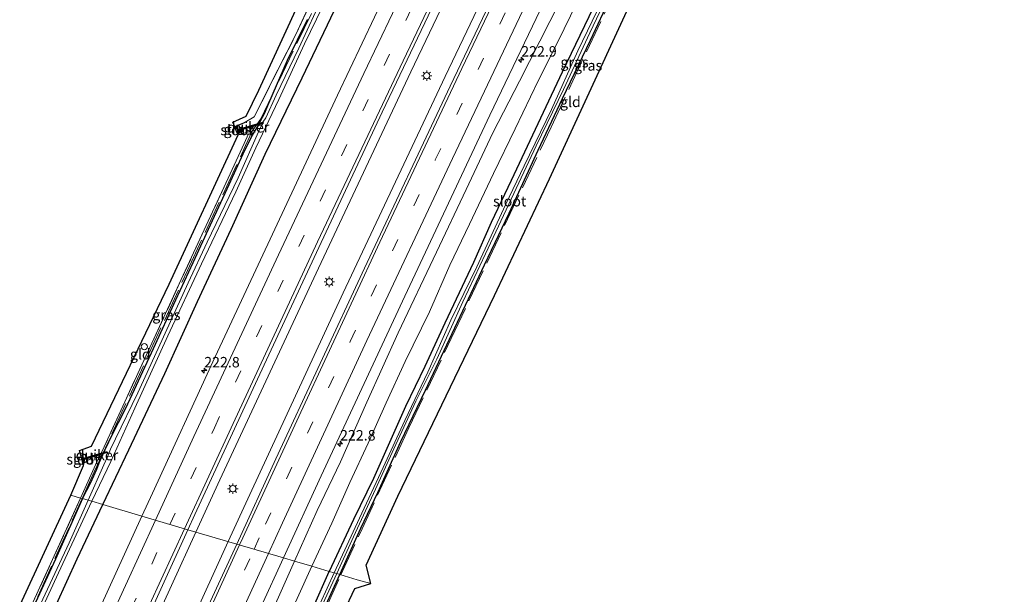
# Model space of a CAD drawing. Units: metres. Extents: x 197150 to 198612, y 481250 to 487501.
# Drawn here: x 198068 to 198304, y 485073 to 485211 of the extents above; entities that cross this region are included whole.
import ezdxf
from ezdxf.enums import TextEntityAlignment as Align

# ---------------------------------------------------------------- set-up
doc = ezdxf.new("R2010")
doc.units = ezdxf.units.M
doc.linetypes.add('IE-TERREINAFSCHEIDING', pattern=[10, 8, -2])
doc.linetypes.add('VW-3-9_STREEP', pattern=[12, 3, -9])
doc.layers.get('0').update_dxf_attribs({"lineweight": 25})
for name, color, linetype, lineweight in [('B-ME-AL-OVERIG-S-B1', 7, 'Continuous', 18), ('B-ME-AM-KILOMETR-S-B1', 7, 'Continuous', 18), ('B-ME-BV-GELEIDECONSTRUCTIE-GELEIDERAIL-L-B1', 213, 'BV-GELEIDERAIL', 18), ('B-ME-GW-KRUINLIJN-L-B1', 93, 'Continuous', 18), ('B-ME-GW-TEENLIJN-L-B1', 93, 'Continuous', 18), ('B-ME-IE-GRASLAND-GV-B6', 93, 'Continuous', 18), ('B-ME-IE-GRONDWERKLIJN-GROND_INGERICHT-GV-B6', 253, 'Continuous', 18), ('B-ME-IE-HULPGEOMETRIE-L-B1', 53, 'Continuous', 18), ('B-ME-IE-MEUBILAIR_WEGMEUBILAIR-LICHTMAST-S-B1', 8, 'Continuous', 18), ('B-ME-IE-TERREINAFSCHEIDING-RASTERHEKWERK-L-B1', 8, 'IE-TERREINAFSCHEIDING', 18), ('B-ME-OG-WATER-GV-B6', 153, 'Continuous', 18), ('B-ME-VH-VERH_SOORT-BITUMEN-GV-B6', 8, 'IE-TERREINAFSCHEIDING-NATUURLIJK-HOUTWAL', 18), ('B-ME-VW-MARKERING-39STREEP-015-L-B1', 255, 'VW-3-9_STREEP', 18), ('B-ME-VW-MARKERING-STREEP-015-L-B1', 7, 'Continuous', 18)]:
    doc.layers.add(name, color=color, linetype=linetype, lineweight=lineweight)
for name, color, linetype in [('B-ME-GW-INSTEEKWATERGANG-L-B1', 10, 'Continuous'), ('B-ME-KG-KADASTRAAL-OPNAMEDTMGRENS-L-B1', 10, 'Continuous'), ('B-ME-KW-DUIKER-GV-B6', 10, 'Continuous')]:
    doc.layers.add(name, color=color, linetype=linetype)
doc.styles.add('NLCS-ISO', font='NLCS-ISO.TTF')
doc.linetypes.add('BV-GELEIDERAIL', pattern='A,10,-3,[108,NLCS.SHX,S=1,R=0,X=0,Y=0],-3', length=16)
doc.linetypes.add('IE-TERREINAFSCHEIDING-NATUURLIJK-HOUTWAL', pattern='A,7,-1.5,[67,NLCS.SHX,S=0.75,R=45,X=0,Y=0],-1.5,7,-1.5,[70,NLCS.SHX,S=0.75,R=0,X=0,Y=0],-1.5', length=20)

# ---------------------------------------------------------------- blocks, each defined once
blk = doc.blocks.new('hecto')
for p, q in [((0, 0.625), (-0.625, 0)), ((0, -0.625), (0, 0.625)), ((-0.625, 0), (0.625, 0)), ((0.625, 0), (0, -0.625))]:
    blk.add_line(p, q)
blk = doc.blocks.new('dtb')
blk.add_circle((0, 0), 0.75)
blk = doc.blocks.new('lantaarnpaal')
for p, q in [((-0.75, 0), (-1.25, 0)), ((-0.88, 0.88), (-0.53, 0.53)), ((0, 0.75), (0, 1.25)), ((0.53, 0.53), (0.88, 0.88)), ((0.75, 0), (1.25, 0)), ((-0.53, -0.53), (-0.88, -0.88)), ((0, -0.75), (0, -1.25)), ((0.53, -0.53), (0.88, -0.88))]:
    blk.add_line(p, q)
blk.add_circle((0, 0), 0.75)

msp = doc.modelspace()

# ---------------------------------------------------------------- linework, layer by layer
at = {"layer": 'B-ME-BV-GELEIDECONSTRUCTIE-GELEIDERAIL-L-B1'}
for points in [[(198268.173, 485416.034, 8.241), (198258.166, 485395.96, 8.233), (198233.213, 485345.837, 8.244), (198209.172, 485296.765, 8.245), (198185.915, 485248.732, 8.232), (198161.765, 485198.227, 8.223), (198139.581, 485151.173, 8.247), (198115.922, 485100.439, 8.234), (198110.199, 485087.884, 8.246)], [(198275.97, 485413.859, 8.275), (198265.456, 485392.71, 8.281), (198240.318, 485342.244, 8.225), (198216.825, 485294.379, 8.239), (198192.361, 485244.019, 8.22), (198169.969, 485197.093, 8.239), (198145.551, 485145.258, 8.252), (198123.135, 485096.894, 8.265), (198117.975, 485085.588, 8.264)], [(198110.199, 485087.884, 8.246), (198092.679, 485049.452, 8.283), (198069.667, 484998.378, 8.279), (198048.564, 484950.885, 8.262), (198025.617, 484898.361, 8.266), (198004.025, 484848.178, 8.251), (197982.099, 484796.616, 8.28), (197962.092, 484748.614, 8.249), (197958.045, 484738.806, 8.252)], [(198117.975, 485085.588, 8.264), (198099.365, 485044.811, 8.261), (198077.993, 484997.466, 8.27), (198055.249, 484946.299, 8.292), (198032.735, 484895, 8.273), (198011.223, 484844.791, 8.302), (197991.385, 484798.211, 8.313), (197970.807, 484749.046, 8.3), (197965.761, 484736.803, 8.308)]]:
    msp.add_polyline3d(points, dxfattribs=at)
at = {"layer": 'B-ME-GW-INSTEEKWATERGANG-L-B1'}
for points in [[(198087.901, 485094.465, 6.605), (198094.118, 485107.556, 6.698), (198102.713, 485125.909, 6.557), (198110.564, 485143.15, 6.476), (198118.676, 485160.492, 6.509), (198126.785, 485178.528, 6.503), (198135.674, 485196.761, 6.611), (198144.298, 485214.874, 6.635), (198152.384, 485231.836, 6.647), (198161.946, 485252.231, 6.635), (198168.818, 485266.523, 6.638), (198177.584, 485283.741, 6.638), (198185.071, 485300.387, 6.593), (198195.104, 485321.767, 6.455), (198202.349, 485337.225, 6.344), (198212.054, 485355.946, 6.383), (198221.672, 485375.886, 6.248), (198231.279, 485395.786, 6.143)], [(198258.502, 485323.023, 5.801), (198253.244, 485312.899, 5.63), (198248.484, 485302.642, 5.495), (198242.403, 485289.953, 5.414), (198235.884, 485276.842, 5.426), (198228.192, 485260.79, 5.441), (198221.278, 485246.689, 5.525), (198216.28, 485236.04, 5.441), (198210.278, 485223.876, 5.483), (198204.471, 485211.382, 5.507), (198198.086, 485198.156, 5.495), (198193.53, 485188.482, 5.477), (198185.85, 485172.205, 5.429), (198181.049, 485162.136, 5.417), (198176.751, 485152.521, 5.408), (198169.888, 485137.961, 5.312), (198165.121, 485127.545, 5.345), (198160.489, 485118.001, 5.36), (198152.804, 485100.742, 5.486), (198148.035, 485090.924, 5.441), (198142.179, 485078.445, 5.399)], [(198144.704, 485077.7, 5.171), (198149.795, 485088.788, 5.27), (198153.825, 485097.361, 5.171), (198159.339, 485109.56, 5.168), (198165.239, 485121.889, 5.177), (198171.646, 485135.473, 5.171), (198179.433, 485151.985, 5.165), (198185.325, 485164.342, 5.138), (198192.294, 485179.412, 5.186), (198198.151, 485191.849, 5.174), (198204.85, 485205.801, 5.15), (198209.75, 485216.28, 5.201), (198215.801, 485228.705, 5.171), (198221.202, 485240.298, 5.198), (198227.036, 485252.386, 5.174), (198234.001, 485266.885, 5.183), (198239.916, 485278.88, 5.162), (198249.447, 485298.096, 5.087), (198255.333, 485310.102, 5.063), (198261.01, 485320.855, 5.063), (198264.244, 485319.109, 5.042)], [(198082.982, 485095.916, 5.555), (198084.96, 485099.768, 5.456), (198086.466, 485102.955, 5.495), (198087.0344, 485104.5044, 5.4558), (198087.6629, 485105.886, 5.4465), (198087.8413, 485106.2781, 5.4439), (198087.9027, 485106.4132, 5.443), (198088.4745, 485107.6699, 5.4345), (198088.8518, 485108.4993, 5.4289), (198089.8412, 485110.6742, 5.4143), (198093.384, 485117.581, 5.381), (198099.996, 485131.908, 5.354), (198105.346, 485143.598, 5.369), (198109.521, 485152.484, 5.459), (198113.712, 485161.567, 5.51), (198118.183, 485171.183, 5.531), (198121.558, 485178.56, 5.606), (198123.637, 485182.771, 5.681), (198124.8564, 485184.8705, 5.411), (198124.8581, 485184.8736, 5.4108), (198125.1579, 485185.4309, 5.3827), (198126.6784, 485188.2566, 5.24), (198127.684, 485190.6824, 5.5173), (198132.15, 485201.057, 5.417), (198136.952, 485210.757, 5.486)], [(198121.625, 485185.901, 5.57), (198120.43, 485185.443, 5.571), (198119.503, 485185.067, 5.568)], [(198119.5501, 485184.9546, 5.3069), (198120.509, 485185.3666, 5.3082), (198120.6205, 485184.9134, 5.3569), (198120.8995, 485183.78, 5.4786), (198120.1761, 485183.4569, 5.4444)], [(198082.5948, 485106.3448, 5.3063), (198083.582, 485106.5704, 5.2988), (198084.1981, 485104.8848, 5.3967), (198083.1045, 485104.3517, 5.3307)], [(198082.982, 485095.916, 5.555), (198076.539, 485081.383, 5.554), (198070.765, 485068.905, 5.569)], [(198076.746, 485070.589, 6.619), (198081.694, 485081.444, 6.598), (198087.901, 485094.465, 6.605)], [(198118.682, 485019.167, 5.683), (198125.264, 485034.458, 5.17), (198130.302, 485046.084, 5.089), (198136.291, 485059.215, 5.116), (198141.384, 485070.363, 5.152), (198144.704, 485077.7, 5.171)], [(198134.673, 485061.513, 5.356), (198142.179, 485078.445, 5.399)]]:
    msp.add_polyline3d(points, dxfattribs=at)
at = {"layer": 'B-ME-GW-KRUINLIJN-L-B1'}
for points in [[(198292.71, 485409.19, 6.743), (198285.413, 485396.045, 6.965), (198278.259, 485380.964, 6.914), (198270.752, 485365.468, 6.887), (198263.324, 485350.997, 6.938), (198256.053, 485335.69, 6.959), (198247.507, 485318.752, 6.995), (198239.608, 485302.106, 6.935), (198232.569, 485287.249, 6.89), (198224.592, 485271.373, 6.902), (198216.321, 485253.884, 6.92), (198208.469, 485237.258, 6.914), (198202.529, 485225.14, 6.923), (198195.093, 485210.274, 6.932), (198187.828, 485195.99, 6.959), (198181.461, 485183.625, 6.98), (198175.059, 485169.982, 6.974), (198167.913, 485154.971, 6.935), (198158.726, 485135.662, 6.926), (198151.23, 485118.991, 6.956), (198144.883, 485104.728, 6.95), (198139.299, 485093.074, 6.908), (198133.859, 485080.901, 6.941)], [(198133.859, 485080.901, 6.941), (198125.767, 485062.715, 6.967), (198118.698, 485046.451, 6.958), (198110.731, 485028.562, 6.928), (198103.783, 485012.965, 6.952), (198096.437, 484997.307, 6.889), (198090.028, 484983.011, 6.913), (198082.284, 484966.167, 6.976), (198075.117, 484949.096, 6.928), (198067.971, 484934.236, 6.988), (198061.196, 484918.586, 7), (198052.816, 484900.026, 7), (198046.285, 484884.194, 6.982), (198038.521, 484866.822, 6.949), (198030.827, 484849.027, 6.991)]]:
    msp.add_polyline3d(points, dxfattribs=at)
at = {"layer": 'B-ME-GW-TEENLIJN-L-B1'}
for points in [[(198138.013, 485079.675, 5.717), (198142.841, 485090.043, 5.582), (198147.132, 485099.782, 5.549), (198151.538, 485109.178, 5.51), (198155.874, 485118.855, 5.594), (198160.434, 485128.776, 5.513), (198166.209, 485140.701, 5.513), (198171.111, 485151.882, 5.564), (198175.8, 485161.726, 5.549), (198181.596, 485173.879, 5.594), (198186.798, 485184.581, 5.6), (198192.309, 485196.068, 5.678), (198197.004, 485205.442, 5.717), (198203.102, 485217.946, 5.813)], [(198030.827, 484849.027, 6.991), (198035.512, 484854.34, 6.571), (198040.042, 484863.218, 6.34), (198045.204, 484873.984, 6.232), (198050.214, 484885.315, 6.226), (198057.166, 484899.709, 6.148), (198062.66, 484912.471, 5.968), (198067.612, 484922.842, 5.881), (198073.569, 484935.811, 5.857), (198078.041, 484945.746, 5.74), (198085.054, 484962.529, 5.698), (198089.974, 484973.78, 5.731), (198094.821, 484984.669, 5.758), (198103.351, 485002.156, 5.728), (198109.726, 485016.662, 5.662), (198117.829, 485035.109, 5.65), (198124.19, 485048.791, 5.635), (198130.966, 485064.198, 5.659), (198138.013, 485079.675, 5.717)]]:
    msp.add_polyline3d(points, dxfattribs=at)
at = {"layer": 'B-ME-IE-GRASLAND-GV-B6'}
for points in [[(198277.965, 485413.302, 7.639), (198257.654, 485372.544, 7.619), (198236.766, 485330.489, 7.652), (198213.816, 485283.538, 7.658), (198192.713, 485239.844, 7.655), (198171.203, 485194.776, 7.631), (198150.656, 485151.165, 7.645), (198129.393, 485105.463, 7.631), (198119.998, 485084.992, 7.643), (198108.303, 485088.443, 7.655), (198109.963, 485092.071, 7.655), (198124.978, 485124.555, 7.661), (198139.658, 485156.113, 7.632), (198154.909, 485188.524, 7.621), (198169.325, 485218.958, 7.635), (198184.809, 485251.332, 7.609), (198199.173, 485280.826, 7.631), (198214.796, 485313.158, 7.639), (198230.361, 485344.694, 7.637), (198246.099, 485376.342, 7.635), (198261.377, 485407.025, 7.639), (198266.132, 485416.603, 7.648), (198277.965, 485413.302, 7.639)], [(198212.054, 485355.946, 6.383), (198202.349, 485337.225, 6.344), (198195.104, 485321.767, 6.455), (198185.071, 485300.387, 6.593), (198177.584, 485283.741, 6.638), (198168.818, 485266.523, 6.638), (198161.946, 485252.231, 6.635), (198152.384, 485231.836, 6.647), (198144.298, 485214.874, 6.635), (198135.674, 485196.761, 6.611), (198126.785, 485178.528, 6.503), (198118.676, 485160.492, 6.509), (198110.564, 485143.15, 6.476), (198102.713, 485125.909, 6.557), (198094.118, 485107.556, 6.698), (198087.901, 485094.465, 6.605)], [(198138.013, 485079.675, 5.717), (198133.859, 485080.901, 6.941), (198139.299, 485093.074, 6.908), (198144.883, 485104.728, 6.95), (198151.23, 485118.991, 6.956), (198158.726, 485135.662, 6.926), (198167.913, 485154.971, 6.935), (198175.059, 485169.982, 6.974), (198181.461, 485183.625, 6.98), (198187.828, 485195.99, 6.959), (198195.093, 485210.274, 6.932), (198202.529, 485225.14, 6.923), (198208.469, 485237.258, 6.914), (198216.321, 485253.884, 6.92), (198224.592, 485271.373, 6.902), (198232.569, 485287.249, 6.89), (198239.608, 485302.106, 6.935), (198247.507, 485318.752, 6.995), (198256.053, 485335.69, 6.959), (198263.324, 485350.997, 6.938)], [(198087.901, 485094.465, 6.605), (198085.251, 485095.247, 4.703), (198089.796, 485104.804, 4.703), (198095.571, 485117.596, 4.703), (198103.496, 485134.898, 4.703), (198111.52, 485152.217, 4.703), (198119.793, 485169.485, 4.703), (198124.566, 485179.968, 4.703), (198130.089, 485191.579, 4.703), (198136.258, 485204.906, 4.703), (198143.549, 485220.006, 4.703), (198149.522, 485232.643, 4.703), (198155.936, 485246.166, 4.703), (198162.027, 485258.765, 4.703), (198169.153, 485273.656, 4.703), (198177.267, 485290.213, 4.703), (198184.152, 485304.723, 4.703), (198191.717, 485320.132, 4.703), (198198.621, 485334.472, 4.703), (198204.807, 485346.901, 4.703), (198205.933, 485348.733, 4.703)], [(198202.529, 485225.14, 6.923), (198195.093, 485210.274, 6.932), (198187.828, 485195.99, 6.959), (198181.461, 485183.625, 6.98), (198175.059, 485169.982, 6.974), (198167.913, 485154.971, 6.935), (198158.726, 485135.662, 6.926), (198151.23, 485118.991, 6.956), (198144.883, 485104.728, 6.95), (198139.299, 485093.074, 6.908), (198133.859, 485080.901, 6.941), (198131.196, 485081.687, 7.374), (198140.224, 485101.375, 7.372), (198160.279, 485144.429, 7.37), (198180.699, 485187.843, 7.381), (198203.869, 485236.237, 7.358)], [(198158.99, 485223.897, 7.364), (198144.174, 485192.64, 7.38), (198129.104, 485160.536, 7.36), (198114.271, 485128.708, 7.345), (198099.766, 485097.21, 7.338), (198097.251, 485091.705, 7.342), (198087.901, 485094.465, 6.605), (198094.118, 485107.556, 6.698), (198102.713, 485125.909, 6.557), (198110.564, 485143.15, 6.476), (198118.676, 485160.492, 6.509), (198126.785, 485178.528, 6.503), (198135.674, 485196.761, 6.611), (198144.298, 485214.874, 6.635)], [(198144.704, 485077.7, 5.171), (198143.973, 485077.91, 4.565), (198148.006, 485086.702, 4.565), (198153.258, 485098.164, 4.565), (198157.697, 485107.87, 4.565), (198162.942, 485119.263, 4.565), (198168.024, 485129.348, 4.565), (198174.198, 485143.105, 4.565), (198179.674, 485154.601, 4.565), (198186.447, 485169.053, 4.565), (198191.832, 485180.448, 4.565), (198198.347, 485193.997, 4.565), (198204.718, 485207.579, 4.565), (198211.899, 485222.773, 4.565)], [(198136.952, 485210.757, 5.486), (198132.15, 485201.057, 5.417), (198127.684, 485190.6824, 5.5173), (198126.6784, 485188.2566, 5.24), (198125.1579, 485185.4309, 5.3827), (198124.8564, 485184.8705, 5.411), (198123.637, 485182.771, 5.681), (198123.684, 485183.643, 5.609), (198123.438, 485183.994, 5.576), (198120.328, 485183.093, 5.576), (198120.1761, 485183.4569, 5.4444), (198120.8995, 485183.78, 5.4786), (198120.6205, 485184.9134, 5.3569), (198120.509, 485185.3666, 5.3082), (198119.5501, 485184.9546, 5.3069), (198119.503, 485185.067, 5.568), (198120.43, 485185.443, 5.571), (198121.625, 485185.901, 5.57), (198124.196, 485187.471, 5.615), (198129.889, 485198.691, 5.564), (198134.181, 485207.171, 5.444), (198140.409, 485220.558, 5.459)], [(198140.902, 485216.909, 4.703), (198134.9, 485203.874, 4.703), (198129.459, 485192.654, 4.703), (198126.953, 485187.182, 4.703), (198126.2576, 485186.1725, 4.703), (198126.3426, 485185.8847, 4.703), (198125.992, 485185.494, 4.703), (198125.238, 485183.87, 4.703), (198120.315, 485172.805, 4.703), (198112.911, 485157.379, 4.703), (198108.379, 485147.6, 4.703), (198101.157, 485131.861, 4.703), (198096.238, 485121.236, 4.703), (198090.9431, 485110.2062, 4.703), (198089.751, 485107.723, 4.703), (198089.021, 485105.942, 4.703), (198088.1513, 485104.0012, 4.703), (198084.351, 485095.521, 4.703), (198082.982, 485095.916, 5.555), (198084.96, 485099.768, 5.456), (198086.466, 485102.955, 5.495), (198087.0344, 485104.5044, 5.4558), (198087.6629, 485105.886, 5.4465), (198087.8413, 485106.2781, 5.4439), (198087.9027, 485106.4132, 5.443), (198088.4745, 485107.6699, 5.4345), (198088.8518, 485108.4993, 5.4289), (198089.8412, 485110.6742, 5.4143), (198093.384, 485117.581, 5.381), (198099.996, 485131.908, 5.354), (198105.346, 485143.598, 5.369), (198109.521, 485152.484, 5.459), (198113.712, 485161.567, 5.51), (198118.183, 485171.183, 5.531), (198121.558, 485178.56, 5.606), (198123.637, 485182.771, 5.681), (198124.8564, 485184.8705, 5.411), (198125.1579, 485185.4309, 5.3827), (198126.6784, 485188.2566, 5.24), (198127.684, 485190.6824, 5.5173), (198132.15, 485201.057, 5.417), (198136.952, 485210.757, 5.486)], [(198203.102, 485217.946, 5.813), (198197.004, 485205.442, 5.717), (198192.309, 485196.068, 5.678), (198186.798, 485184.581, 5.6), (198181.596, 485173.879, 5.594), (198175.8, 485161.726, 5.549), (198171.111, 485151.882, 5.564), (198166.209, 485140.701, 5.513), (198160.434, 485128.776, 5.513), (198155.874, 485118.855, 5.594), (198151.538, 485109.178, 5.51), (198147.132, 485099.782, 5.549), (198142.841, 485090.043, 5.582), (198138.013, 485079.675, 5.717)], [(198142.179, 485078.445, 5.399), (198138.013, 485079.675, 5.717), (198142.841, 485090.043, 5.582), (198147.132, 485099.782, 5.549), (198151.538, 485109.178, 5.51), (198155.874, 485118.855, 5.594), (198160.434, 485128.776, 5.513), (198166.209, 485140.701, 5.513), (198171.111, 485151.882, 5.564), (198175.8, 485161.726, 5.549), (198181.596, 485173.879, 5.594), (198186.798, 485184.581, 5.6), (198192.309, 485196.068, 5.678), (198197.004, 485205.442, 5.717), (198203.102, 485217.946, 5.813)], [(198207.528, 485215.179, 4.565), (198201.834, 485203.239, 4.565), (198195.46, 485189.221, 4.565), (198188.927, 485175.655, 4.565), (198184.446, 485166.347, 4.565), (198177.568, 485151.47, 4.565), (198171.373, 485138.7, 4.565), (198165.804, 485126.243, 4.565), (198160.308, 485114.664, 4.565), (198155.123, 485103.327, 4.565), (198149.42, 485091.215, 4.565), (198143.398, 485078.081, 4.565)], [(198209.75, 485216.28, 5.201), (198204.85, 485205.801, 5.15), (198198.151, 485191.849, 5.174), (198192.294, 485179.412, 5.186), (198185.325, 485164.342, 5.138), (198179.433, 485151.985, 5.165), (198171.646, 485135.473, 5.171), (198165.239, 485121.889, 5.177), (198159.339, 485109.56, 5.168), (198153.825, 485097.361, 5.171), (198149.795, 485088.788, 5.27), (198144.704, 485077.7, 5.171)], [(198143.398, 485078.081, 4.565), (198142.179, 485078.445, 5.399), (198148.035, 485090.924, 5.441), (198152.804, 485100.742, 5.486), (198160.489, 485118.001, 5.36), (198165.121, 485127.545, 5.345), (198169.888, 485137.961, 5.312), (198176.751, 485152.521, 5.408), (198181.049, 485162.136, 5.417), (198185.85, 485172.205, 5.429), (198193.53, 485188.482, 5.477), (198198.086, 485198.156, 5.495), (198204.471, 485211.382, 5.507)], [(198204.471, 485211.382, 5.507), (198198.086, 485198.156, 5.495), (198193.53, 485188.482, 5.477), (198185.85, 485172.205, 5.429), (198181.049, 485162.136, 5.417), (198176.751, 485152.521, 5.408), (198169.888, 485137.961, 5.312), (198165.121, 485127.545, 5.345), (198160.489, 485118.001, 5.36), (198152.804, 485100.742, 5.486), (198148.035, 485090.924, 5.441), (198142.179, 485078.445, 5.399)], [(198123.684, 485183.643, 5.609), (198123.637, 485182.771, 5.681), (198121.558, 485178.56, 5.606), (198118.183, 485171.183, 5.531), (198113.712, 485161.567, 5.51), (198109.521, 485152.484, 5.459), (198105.346, 485143.598, 5.369), (198099.996, 485131.908, 5.354), (198093.384, 485117.581, 5.381), (198089.8412, 485110.6742, 5.4143), (198088.8518, 485108.4993, 5.4289), (198088.4745, 485107.6699, 5.4345), (198087.9027, 485106.4132, 5.443), (198087.8413, 485106.2781, 5.4439), (198087.6629, 485105.886, 5.4465), (198087.0344, 485104.5044, 5.4558), (198086.466, 485102.955, 5.495), (198084.96, 485099.768, 5.456), (198082.982, 485095.916, 5.555), (198082.557, 485096.041, 5.498), (198086.556, 485104.873, 5.468), (198088.19, 485108.315, 5.393), (198093.115, 485119.116, 5.399), (198099.644, 485133.14, 5.474), (198106.699, 485148.436, 5.471), (198113.179, 485162.402, 5.45), (198117.961, 485172.76, 5.453), (198121.788, 485181.052, 5.51), (198122.855, 485183.358, 5.531), (198120.328, 485183.093, 5.576), (198123.438, 485183.994, 5.576), (198123.684, 485183.643, 5.609)], [(198120.8995, 485183.78, 5.4786), (198120.1761, 485183.4569, 5.4444), (198120.0771, 485183.6937, 4.703), (198120.2884, 485183.9299, 4.703), (198120.3081, 485184.2589, 4.703), (198120.2614, 485184.4475, 4.703), (198119.9855, 485184.6464, 4.703), (198119.675, 485184.6556, 4.703), (198119.5501, 485184.9546, 5.3069), (198120.509, 485185.3666, 5.3082), (198120.6205, 485184.9134, 5.3569), (198120.8995, 485183.78, 5.4786)], [(198069.804, 485061.974, 4.705), (198077.238, 485078.069, 4.705), (198085.251, 485095.247, 4.703), (198087.901, 485094.465, 6.605), (198081.694, 485081.444, 6.598), (198076.746, 485070.589, 6.619)], [(198084.351, 485095.521, 4.703), (198079.83, 485085.314, 4.705), (198070.024, 485064.399, 4.705)], [(198071.118, 485070.957, 5.557), (198076.236, 485082.147, 5.488), (198082.557, 485096.041, 5.498), (198082.982, 485095.916, 5.555), (198076.539, 485081.383, 5.554), (198070.765, 485068.905, 5.569)], [(198070.765, 485068.905, 5.569), (198076.539, 485081.383, 5.554), (198082.982, 485095.916, 5.555), (198084.351, 485095.521, 4.703)], [(198076.746, 485070.589, 6.619), (198081.694, 485081.444, 6.598), (198087.901, 485094.465, 6.605), (198097.251, 485091.705, 7.342), (198085.157, 485065.232, 7.363)], [(197967.83, 484736.266, 7.63), (197956.015, 484739.333, 7.643), (197956.792, 484741.21, 7.643), (197969.994, 484772.902, 7.675), (197983.74, 484805.711, 7.657), (197997.231, 484837.316, 7.647), (198010.915, 484869.382, 7.661), (198024.947, 484901.801, 7.664), (198038.529, 484932.891, 7.65), (198052.728, 484965.097, 7.663), (198067.095, 484997.318, 7.666), (198081.32, 485029.121, 7.672), (198095.679, 485060.849, 7.652), (198108.303, 485088.443, 7.655), (198119.998, 485084.992, 7.643), (198109.343, 485061.776, 7.656), (198087.497, 485013.495, 7.641), (198066.035, 484965.435, 7.638), (198048.69, 484926.081, 7.644), (198033.536, 484891.307, 7.657), (198008.435, 484832.927, 7.675), (197990.243, 484790.161, 7.669), (197972.832, 484748.392, 7.614), (197967.83, 484736.266, 7.63)], [(198120.495, 485058.352, 7.376), (198131.196, 485081.687, 7.374), (198133.859, 485080.901, 6.941)], [(198125.767, 485062.715, 6.967), (198133.859, 485080.901, 6.941)], [(198133.859, 485080.901, 6.941), (198125.767, 485062.715, 6.967)], [(198133.859, 485080.901, 6.941), (198138.013, 485079.675, 5.717), (198130.966, 485064.198, 5.659)], [(198130.966, 485064.198, 5.659), (198138.013, 485079.675, 5.717), (198142.179, 485078.445, 5.399), (198134.673, 485061.513, 5.356)], [(198134.673, 485061.513, 5.356), (198142.179, 485078.445, 5.399), (198143.398, 485078.081, 4.565), (198140.036, 485070.764, 4.567)], [(198139.187, 485067.57, 4.567), (198143.973, 485077.91, 4.565)], [(198143.973, 485077.91, 4.565), (198144.704, 485077.7, 5.171), (198141.384, 485070.363, 5.152)]]:
    msp.add_polyline3d(points, dxfattribs=at)
at = {"layer": 'B-ME-IE-GRONDWERKLIJN-GROND_INGERICHT-GV-B6'}
for points in [[(198222.144, 485231.423, 5.195), (198194.984, 485172.61, 5.237), (198181.796, 485144.593, 5.216), (198158.655, 485096.493, 5.225), (198151.008, 485079.915, 5.262), (198152.162, 485075.516, 5.262), (198148.919, 485076.456, 5.156), (198144.704, 485077.7, 5.171), (198149.795, 485088.788, 5.27), (198153.825, 485097.361, 5.171), (198159.339, 485109.56, 5.168), (198165.239, 485121.889, 5.177), (198171.646, 485135.473, 5.171), (198179.433, 485151.985, 5.165), (198185.325, 485164.342, 5.138), (198192.294, 485179.412, 5.186), (198198.151, 485191.849, 5.174), (198204.85, 485205.801, 5.15), (198209.75, 485216.28, 5.201)], [(198121.625, 485185.901, 5.57), (198120.43, 485185.443, 5.571), (198119.503, 485185.067, 5.568), (198119.054, 485186.141, 5.577), (198122.221, 485187.565, 5.577), (198125.29, 485193.837, 5.486), (198137.474, 485220.305, 5.516)], [(198140.409, 485220.558, 5.459), (198134.181, 485207.171, 5.444), (198129.889, 485198.691, 5.564), (198124.196, 485187.471, 5.615), (198121.625, 485185.901, 5.57)], [(198113.179, 485162.402, 5.45), (198106.699, 485148.436, 5.471), (198099.644, 485133.14, 5.474), (198093.115, 485119.116, 5.399), (198088.19, 485108.315, 5.393), (198086.556, 485104.873, 5.468), (198082.557, 485096.041, 5.498), (198080.184, 485096.742, 5.495), (198083.233, 485103.85, 5.544), (198083.1045, 485104.3517, 5.3307), (198084.1981, 485104.8848, 5.3967), (198083.582, 485106.5704, 5.2988), (198082.5948, 485106.3448, 5.3063), (198082.307, 485107.47, 5.547), (198085.121, 485108.482, 5.538), (198103.808, 485147.32, 5.357), (198120.328, 485183.093, 5.576), (198122.855, 485183.358, 5.531), (198121.788, 485181.052, 5.51), (198117.961, 485172.76, 5.453), (198113.179, 485162.402, 5.45)], [(198083.1045, 485104.3517, 5.3307), (198082.974, 485104.861, 4.703), (198083.2956, 485104.9474, 4.703), (198083.4726, 485105.2546, 4.703), (198083.3565, 485105.6775, 4.703), (198083.0671, 485105.8422, 4.703), (198082.746, 485105.754, 4.703), (198082.5948, 485106.3448, 5.3063), (198083.582, 485106.5704, 5.2988), (198084.1981, 485104.8848, 5.3967), (198083.1045, 485104.3517, 5.3307)], [(198059.6007, 485054.5139, 5.6359), (198058.9409, 485054.3766, 5.719), (198058.712, 485055.269, 5.634), (198061.427, 485056.349, 5.634), (198068.033, 485070.388, 5.536), (198080.184, 485096.742, 5.495), (198082.557, 485096.041, 5.498), (198076.236, 485082.147, 5.488), (198071.118, 485070.957, 5.557), (198065.962, 485059.406, 5.656), (198064.238, 485056.385, 5.731), (198061.047, 485054.737, 5.725), (198059.6007, 485054.5139, 5.6359)], [(198132.513, 485040.753, 5.251), (198122.812, 485019.445, 5.677), (198120.09, 485018.917, 5.677), (198118.682, 485019.167, 5.683), (198125.264, 485034.458, 5.17), (198130.302, 485046.084, 5.089), (198136.291, 485059.215, 5.116), (198141.384, 485070.363, 5.152), (198144.704, 485077.7, 5.171), (198148.919, 485076.456, 5.156), (198152.162, 485075.516, 5.262), (198148.287, 485074.382, 5.268), (198132.513, 485040.753, 5.251)]]:
    msp.add_polyline3d(points, dxfattribs=at)
at = {"layer": 'B-ME-IE-HULPGEOMETRIE-L-B1'}
msp.add_polyline3d([(198152.162, 485075.516, 5.262), (198148.919, 485076.456, 5.156), (198144.704, 485077.7, 5.171), (198143.973, 485077.91, 4.565), (198143.398, 485078.081, 4.565), (198142.179, 485078.445, 5.399), (198138.013, 485079.675, 5.717), (198133.859, 485080.901, 6.941), (198131.196, 485081.687, 7.374), (198119.998, 485084.992, 7.643), (198108.303, 485088.443, 7.655), (198097.251, 485091.705, 7.342), (198087.901, 485094.465, 6.605), (198085.251, 485095.247, 4.703), (198084.351, 485095.521, 4.703), (198082.982, 485095.916, 5.555), (198082.557, 485096.041, 5.498), (198080.184, 485096.742, 5.495)], dxfattribs=at)
at = {"layer": 'B-ME-IE-TERREINAFSCHEIDING-RASTERHEKWERK-L-B1'}
for points in [[(198082.93, 485095.9313, 5.6095), (198085.8358, 485102.3417, 5.6292), (198108.2022, 485150.6328, 5.4524), (198122.1161, 485180.5335, 5.5406), (198123.7039, 485184.0116, 5.5006), (198125.7373, 485186.9832, 5.2404), (198144.859, 485226.5977, 5.181), (198167.6127, 485274.2877, 5.115), (198190.6642, 485322.0569, 5.0402), (198206.7752, 485355.0747, 5.2052), (198224.7347, 485391.6261, 5.3051), (198239.1027, 485420.7685, 5.4789), (198240.5713, 485423.7493, 5.4681)], [(198145.0002, 485077.6126, 5.1877), (198149.5609, 485087.6288, 5.1894), (198161.2817, 485112.8647, 5.1971), (198171.4307, 485134.2811, 5.1093), (198195.3869, 485184.9474, 5.209), (198212.5102, 485221.373, 5.2218), (198217.6881, 485232.1154, 5.154), (198231.7296, 485260.9241, 5.1151), (198248.9577, 485296.1293, 5.0744), (198254.3816, 485306.8241, 5.1283), (198260.0079, 485317.432, 5.0707), (198267.3969, 485331.443, 5.0233), (198272.9368, 485342.3369, 5.0496), (198280.0383, 485356.6633, 5.0666), (198288.6854, 485374.4756, 5.0287), (198298.1498, 485393.8615, 4.8821), (198302.8748, 485403.5127, 4.866), (198304.1069, 485406.0283, 4.8817)], [(198121.625, 485185.901, 5.57), (198124.196, 485187.471, 5.615), (198129.889, 485198.691, 5.564), (198134.181, 485207.171, 5.444), (198140.409, 485220.558, 5.459), (198146.774, 485233.813, 5.438), (198152.486, 485245.711, 5.384), (198158.474, 485258.031, 5.348), (198163.564, 485268.829, 5.372), (198167.545, 485277.226, 5.372), (198172.488, 485287.434, 5.351), (198177.466, 485297.864, 5.351), (198186.395, 485315.776, 5.396), (198190.857, 485324.447, 5.291), (198196.706, 485336.022, 5.354), (198199.69, 485342.336, 5.363), (198202.672, 485348.371, 5.579)], [(198120.328, 485183.093, 5.576), (198122.855, 485183.358, 5.531), (198121.788, 485181.052, 5.51), (198117.961, 485172.76, 5.453), (198113.179, 485162.402, 5.45), (198106.699, 485148.436, 5.471), (198099.644, 485133.14, 5.474), (198093.115, 485119.116, 5.399), (198088.19, 485108.315, 5.393), (198086.556, 485104.873, 5.468)], [(198033.32, 484986.4268, 6.056), (198035.5674, 484992.4736, 5.4767), (198055.6482, 485036.1381, 5.5108), (198064.006, 485054.1843, 5.4809), (198082.93, 485095.9313, 5.6095)], [(198082.557, 485096.041, 5.498), (198076.236, 485082.147, 5.488), (198071.118, 485070.957, 5.557), (198065.962, 485059.406, 5.656), (198064.238, 485056.385, 5.731), (198061.047, 485054.737, 5.725), (198059.6007, 485054.5139, 5.6359)], [(198020.7536, 484795.9614, 6.4678), (198023.5687, 484796.4306, 6.5356), (198023.9312, 484808.4301, 6.5293), (198027.8226, 484820.3082, 6.5529), (198047.8166, 484863.9804, 6.0292), (198054.8287, 484878.552, 5.84), (198080.2279, 484933.9155, 5.3268), (198101.7401, 484980.9966, 5.3319), (198114.7479, 485009.7864, 5.4637), (198118.1235, 485017.6386, 5.6481), (198127.9269, 485039.9397, 5.1926), (198132.9062, 485051.0521, 5.1831), (198145.0002, 485077.6126, 5.1877)]]:
    msp.add_polyline3d(points, dxfattribs=at)
at = {"layer": 'B-ME-KG-KADASTRAAL-OPNAMEDTMGRENS-L-B1'}
msp.add_line((198068.033, 485070.388, 5.536), (198080.184, 485096.742, 5.495), dxfattribs=at)
for points in [[(198158.655, 485096.493, 5.225), (198181.796, 485144.593, 5.216), (198194.984, 485172.61, 5.237), (198222.144, 485231.423, 5.195), (198244.361, 485278.986, 5.15), (198264.244, 485319.109, 5.042), (198264.579, 485319.784, 4.4), (198265.074, 485320.782, 4.4), (198265.298, 485321.234, 5.009), (198277.569, 485345.997, 5.102)], [(198125.29, 485193.837, 5.486), (198137.474, 485220.305, 5.516), (198171.301, 485288.713, 5.393)], [(198080.184, 485096.742, 5.495), (198083.233, 485103.85, 5.544), (198083.1045, 485104.3517, 5.331), (198082.974, 485104.861, 4.703), (198082.746, 485105.754, 4.703), (198082.5948, 485106.3448, 5.306), (198082.307, 485107.47, 5.547), (198085.121, 485108.482, 5.538), (198103.808, 485147.32, 5.357), (198120.328, 485183.093, 5.576), (198119.971, 485183.948, 4.704), (198119.706, 485184.582, 4.716), (198119.503, 485185.067, 5.568), (198119.054, 485186.141, 5.577), (198122.221, 485187.565, 5.577), (198125.29, 485193.837, 5.486)], [(198132.513, 485040.753, 5.251), (198148.287, 485074.382, 5.268), (198152.162, 485075.516, 5.262), (198151.008, 485079.915, 5.262), (198158.655, 485096.493, 5.225)]]:
    msp.add_polyline3d(points, dxfattribs=at)
at = {"layer": 'B-ME-KW-DUIKER-GV-B6'}
for points in [[(198120.3506, 485184.115, 4.888), (198120.2656, 485184.4028, 4.888), (198126.2576, 485186.1725, 4.82), (198126.3426, 485185.8847, 4.82), (198120.3506, 485184.115, 4.888)], [(198088.9043, 485106.9232, 4.929), (198082.9212, 485105.1518, 4.862), (198082.836, 485105.4394, 4.862), (198088.8191, 485107.2108, 4.929), (198088.9043, 485106.9232, 4.929)]]:
    msp.add_polyline3d(points, dxfattribs=at)
at = {"layer": 'B-ME-OG-WATER-GV-B6'}
for points in [[(198211.899, 485222.773, 4.565), (198204.718, 485207.579, 4.565), (198198.347, 485193.997, 4.565), (198191.832, 485180.448, 4.565), (198186.447, 485169.053, 4.565), (198179.674, 485154.601, 4.565), (198174.198, 485143.105, 4.565), (198168.024, 485129.348, 4.565), (198162.942, 485119.263, 4.565), (198157.697, 485107.87, 4.565), (198153.258, 485098.164, 4.565), (198148.006, 485086.702, 4.565), (198143.973, 485077.91, 4.565)], [(198143.549, 485220.006, 4.703), (198136.258, 485204.906, 4.703), (198130.089, 485191.579, 4.703), (198124.566, 485179.968, 4.703), (198119.793, 485169.485, 4.703), (198111.52, 485152.217, 4.703), (198103.496, 485134.898, 4.703), (198095.571, 485117.596, 4.703), (198089.796, 485104.804, 4.703), (198085.251, 485095.247, 4.703), (198084.351, 485095.521, 4.703), (198088.1513, 485104.0012, 4.703), (198089.021, 485105.942, 4.703), (198089.751, 485107.723, 4.703), (198090.9431, 485110.2062, 4.703), (198096.238, 485121.236, 4.703), (198101.157, 485131.861, 4.703), (198108.379, 485147.6, 4.703), (198112.911, 485157.379, 4.703), (198120.315, 485172.805, 4.703), (198125.238, 485183.87, 4.703), (198125.992, 485185.494, 4.703), (198126.3426, 485185.8847, 4.703), (198126.2576, 485186.1725, 4.703), (198126.953, 485187.182, 4.703), (198129.459, 485192.654, 4.703), (198134.9, 485203.874, 4.703), (198140.902, 485216.909, 4.703)], [(198143.973, 485077.91, 4.565), (198143.398, 485078.081, 4.565), (198149.42, 485091.215, 4.565), (198155.123, 485103.327, 4.565), (198160.308, 485114.664, 4.565), (198165.804, 485126.243, 4.565), (198171.373, 485138.7, 4.565), (198177.568, 485151.47, 4.565), (198184.446, 485166.347, 4.565), (198188.927, 485175.655, 4.565), (198195.46, 485189.221, 4.565), (198201.834, 485203.239, 4.565), (198207.528, 485215.179, 4.565)], [(198120.2614, 485184.4475, 4.703), (198120.3081, 485184.2589, 4.703), (198120.2884, 485183.9299, 4.703), (198120.0771, 485183.6937, 4.703), (198119.971, 485183.948, 4.704), (198119.706, 485184.582, 4.716), (198119.6752, 485184.6556, 4.703), (198119.9855, 485184.6464, 4.703), (198120.2614, 485184.4475, 4.703)], [(198082.974, 485104.861, 4.703), (198082.746, 485105.754, 4.703), (198083.0671, 485105.8422, 4.703), (198083.3565, 485105.6775, 4.703), (198083.4726, 485105.2546, 4.703), (198083.2956, 485104.9474, 4.703), (198082.974, 485104.861, 4.703)], [(198084.351, 485095.521, 4.703), (198085.251, 485095.247, 4.703), (198077.238, 485078.069, 4.705), (198069.804, 485061.974, 4.705)], [(198070.024, 485064.399, 4.705), (198079.83, 485085.314, 4.705), (198084.351, 485095.521, 4.703)], [(198143.973, 485077.91, 4.565), (198139.187, 485067.57, 4.567), (198134.738, 485058.013, 4.567), (198127.845, 485043.073, 4.567), (198122.454, 485030.87, 4.567), (198115.799, 485015.709, 4.567), (198107.158, 484996.657, 4.567), (198100.063, 484980.779, 4.567), (198092.631, 484964.29, 4.567), (198085.507, 484948.856, 4.567), (198073.64, 484923.005, 4.567), (198073.39, 484923.195, 4.567), (198081.31, 484940.928, 4.567), (198087.972, 484955.764, 4.567), (198095.118, 484971.651, 4.567), (198102.794, 484989.089, 4.567), (198108.762, 485001.784, 4.567), (198115.19, 485016.2, 4.567), (198121.675, 485030.222, 4.567), (198127.907, 485044.24, 4.567), (198134.593, 485058.803, 4.567), (198140.036, 485070.764, 4.567), (198143.398, 485078.081, 4.565), (198143.973, 485077.91, 4.565)]]:
    msp.add_polyline3d(points, dxfattribs=at)
at = {"layer": 'B-ME-VH-VERH_SOORT-BITUMEN-GV-B6'}
for points in [[(198271.018, 485373.249, 7.32), (198247.319, 485325.516, 7.33), (198225.331, 485280.681, 7.351), (198203.869, 485236.237, 7.358), (198180.699, 485187.843, 7.381), (198160.279, 485144.429, 7.37), (198140.224, 485101.375, 7.372), (198131.196, 485081.687, 7.374), (198119.998, 485084.992, 7.643), (198129.393, 485105.463, 7.631), (198150.656, 485151.165, 7.645), (198171.203, 485194.776, 7.631), (198192.713, 485239.844, 7.655), (198213.816, 485283.538, 7.658), (198236.766, 485330.489, 7.652), (198257.654, 485372.544, 7.619), (198277.965, 485413.302, 7.639), (198289.415, 485410.109, 7.372), (198271.018, 485373.249, 7.32)], [(198246.099, 485376.342, 7.635), (198230.361, 485344.694, 7.637), (198214.796, 485313.158, 7.639), (198199.173, 485280.826, 7.631), (198184.809, 485251.332, 7.609), (198169.325, 485218.958, 7.635), (198154.909, 485188.524, 7.621), (198139.658, 485156.113, 7.632)], [(198139.658, 485156.113, 7.632), (198124.978, 485124.555, 7.661), (198109.963, 485092.071, 7.655), (198108.303, 485088.443, 7.655), (198097.251, 485091.705, 7.342), (198099.766, 485097.21, 7.338), (198114.271, 485128.708, 7.345), (198129.104, 485160.536, 7.36), (198144.174, 485192.64, 7.38), (198158.99, 485223.897, 7.364), (198174.298, 485255.681, 7.356), (198189.254, 485286.631, 7.361), (198204.25, 485317.607, 7.343), (198220, 485349.505, 7.354)], [(198085.157, 485065.232, 7.363), (198097.251, 485091.705, 7.342), (198108.303, 485088.443, 7.655)], [(198108.303, 485088.443, 7.655), (198095.679, 485060.849, 7.652)], [(197967.83, 484736.266, 7.63), (197972.832, 484748.392, 7.614), (197990.243, 484790.161, 7.669), (198008.435, 484832.927, 7.675), (198033.536, 484891.307, 7.657), (198048.69, 484926.081, 7.644), (198066.035, 484965.435, 7.638), (198087.497, 485013.495, 7.641), (198109.343, 485061.776, 7.656), (198119.998, 485084.992, 7.643), (198131.196, 485081.687, 7.374), (198120.495, 485058.352, 7.376), (198099.256, 485011.518, 7.377), (198080.08, 484968.655, 7.361), (198058.541, 484919.827, 7.382), (198040.961, 484879.394, 7.38), (198020.578, 484831.939, 7.373), (198000.848, 484785.652, 7.382), (197992.769, 484766.385, 7.402), (197983.433, 484743.896, 7.355), (197979.075, 484733.346, 7.371), (197967.83, 484736.266, 7.63)]]:
    msp.add_polyline3d(points, dxfattribs=at)
at = {"layer": 'B-ME-VW-MARKERING-39STREEP-015-L-B1'}
for points in [[(198103.9778, 485089.7196, 7.5582), (198114.6328, 485112.9011, 7.5572), (198134.8788, 485156.3616, 7.5429), (198155.3501, 485199.7327, 7.535), (198176.0357, 485243.028, 7.5328), (198196.9168, 485286.1808, 7.5445), (198217.9664, 485329.264, 7.5291), (198239.1707, 485372.2842, 7.5381), (198260.58, 485415.191, 7.5466), (198261.8706, 485417.7922, 7.5481)], [(198124.1611, 485083.763, 7.5503), (198126.9145, 485089.7898, 7.5492), (198147.1802, 485133.5451, 7.5528), (198167.6226, 485177.1381, 7.5562), (198188.2916, 485220.6344, 7.5662), (198209.1934, 485264.0425, 7.5623), (198230.2773, 485307.3062, 7.558), (198251.6362, 485350.5177, 7.533), (198273.1297, 485393.6034, 7.5413), (198282.333, 485412.0836, 7.5585)], [(197951.7262, 484740.4466, 7.5626), (197960.5762, 484761.8444, 7.568), (197979.0854, 484806.0321, 7.5614), (197997.8145, 484850.0985, 7.5688), (198016.7483, 484894.0942, 7.544), (198035.8754, 484937.9999, 7.5566), (198055.2727, 484981.8301, 7.5547), (198074.7744, 485025.6298, 7.555), (198094.5964, 485069.309, 7.5591), (198103.9778, 485089.7196, 7.5582)], [(197972.0449, 484735.1717, 7.5553), (197972.6537, 484736.6521, 7.5551), (197991.2011, 484781.1271, 7.5676), (198009.9365, 484825.4972, 7.5614), (198028.9217, 484869.7786, 7.553), (198048.0881, 484913.9824, 7.5554), (198067.4894, 484958.0728, 7.5461), (198087.1015, 485002.064, 7.5412), (198106.8978, 485045.9761, 7.5572), (198124.1611, 485083.763, 7.5503)]]:
    msp.add_polyline3d(points, dxfattribs=at)
at = {"layer": 'B-ME-VW-MARKERING-STREEP-015-L-B1'}
for points in [[(198100.5059, 485090.7443, 7.4567), (198109.7305, 485110.8267, 7.4542), (198129.9722, 485154.3497, 7.446), (198150.4422, 485197.7954, 7.4374), (198171.1137, 485241.1029, 7.4443), (198192.0227, 485284.3245, 7.4549), (198213.0692, 485327.4228, 7.4395), (198234.2867, 485370.5037, 7.4489), (198255.7133, 485413.448, 7.4638), (198258.3563, 485418.7728, 7.4669)], [(198107.491, 485088.6827, 7.6583), (198119.1184, 485113.9294, 7.6566), (198139.3986, 485157.4572, 7.6277), (198159.8782, 485200.8757, 7.6155), (198180.5557, 485244.1577, 7.6103), (198201.4867, 485287.3689, 7.6313), (198222.5541, 485330.4792, 7.6092), (198243.8018, 485373.5406, 7.6222), (198265.2298, 485416.4631, 7.6081), (198265.4007, 485416.8076, 7.6083)], [(198120.6912, 485084.787, 7.6263), (198121.4723, 485086.4946, 7.6262), (198135.3516, 485116.6277, 7.6406), (198154.3546, 485157.3818, 7.6331), (198173.999, 485199.0162, 7.6463), (198194.7926, 485242.5285, 7.6441), (198215.8014, 485285.8782, 7.6495), (198237.0197, 485329.1576, 7.6288), (198258.5171, 485372.4549, 7.624), (198278.8139, 485413.0651, 7.63)], [(198127.6062, 485082.7463, 7.464), (198130.9444, 485090.0503, 7.4614), (198151.2326, 485133.8454, 7.4619), (198171.7115, 485177.4715, 7.4774), (198192.3891, 485220.9625, 7.476), (198213.3338, 485264.4707, 7.473), (198234.4739, 485307.8077, 7.4673), (198255.8453, 485351.0501, 7.4447), (198277.4425, 485394.3469, 7.4526), (198285.7879, 485411.1208, 7.479)], [(197948.2274, 484741.3552, 7.4835), (197954.9179, 484757.5649, 7.4872), (197973.5581, 484802.1233, 7.4824), (197992.4021, 484846.5738, 7.4798), (198011.4581, 484890.8805, 7.4508), (198030.7242, 484935.0905, 7.4677), (198050.2319, 484979.2926, 7.4632), (198069.8588, 485023.4071, 7.4652), (198089.7195, 485067.2618, 7.4598), (198100.5059, 485090.7443, 7.4567)], [(197955.2601, 484739.529, 7.6413), (197966.3716, 484766.3785, 7.6516), (197985.0649, 484810.9163, 7.6439), (198003.9613, 484855.347, 7.648), (198022.9707, 484899.4554, 7.6401), (198039.9145, 484938.1763, 7.639), (198059.4654, 484982.3552, 7.6484), (198079.1125, 485026.4599, 7.6468), (198099.0713, 485070.401, 7.6595), (198107.491, 485088.6827, 7.6583)], [(197968.5225, 484736.0861, 7.6396), (197972.8175, 484746.498, 7.6349), (197991.397, 484790.9124, 7.6592), (198008.3257, 484830.8977, 7.644), (198027.3841, 484875.3442, 7.634), (198046.5869, 484919.5317, 7.6346), (198066.0147, 484963.6203, 7.6307), (198085.5818, 485007.504, 7.6161), (198102.6017, 485045.2414, 7.63), (198120.6912, 485084.787, 7.6263)], [(197975.5424, 484734.2637, 7.473), (197976.4413, 484736.4486, 7.4731), (197994.9813, 484780.9121, 7.48), (198013.7318, 484825.3189, 7.4754), (198032.7502, 484869.7037, 7.466), (198051.9539, 484913.9019, 7.4707), (198071.3984, 484958.0853, 7.4576), (198091.0393, 485002.1758, 7.4728), (198110.8579, 485046.1009, 7.4773), (198127.6062, 485082.7463, 7.464)]]:
    msp.add_polyline3d(points, dxfattribs=at)

# ---------------------------------------------------------------- block references
at = {"layer": 'B-ME-AL-OVERIG-S-B1', "rotation": 90}
msp.add_blockref('dtb', (198097.844, 485132.31, 5.447), dxfattribs=at)
at = {"layer": 'B-ME-AM-KILOMETR-S-B1', "rotation": 90}
for p in [(198188.2309, 485201.0995, 8.0478), (198112.1894, 485126.5813, 8.2596), (198144.7767, 485109.045, 8.1932)]:
    msp.add_blockref('hecto', p, dxfattribs=at)
at = {"layer": 'B-ME-IE-MEUBILAIR_WEGMEUBILAIR-LICHTMAST-S-B1', "rotation": 90}
for p in [(198165.575, 485197.3, 7.271), (198142.177, 485147.866, 7.319), (198119.06, 485098.257, 7.229)]:
    msp.add_blockref('lantaarnpaal', p, dxfattribs=at)

# ---------------------------------------------------------------- texts
at = {"layer": 'B-ME-AM-KILOMETR-S-B1', "ltscale": 0.2, "style": 'NLCS-ISO'}
for s, p in [('222.9', (198188.2309, 485201.0995, 8.0478)), ('222.8', (198112.1894, 485126.5813, 8.2596)), ('222.8', (198144.7767, 485109.045, 8.1932))]:
    msp.add_text(s, height=2.5, dxfattribs=at).set_placement(p, align=Align.BOTTOM_LEFT)
at = {"layer": 'B-ME-IE-GRASLAND-GV-B6', "ltscale": 0.2, "style": 'NLCS-ISO'}
for p in [(198201.017, 485200.552), (198204.276, 485199.7555), (198120.2248, 485184.4118), (198103.1205, 485139.955)]:
    msp.add_text('gras', height=2.5, dxfattribs=at).set_placement(p, align=Align.MIDDLE_CENTER)
at = {"layer": 'B-ME-IE-GRONDWERKLIJN-GROND_INGERICHT-GV-B6', "ltscale": 0.2, "style": 'NLCS-ISO'}
for p in [(198200.0205, 485191.0286), (198096.8659, 485130.524), (198083.2269, 485105.3491)]:
    msp.add_text('gld', height=2.5, dxfattribs=at).set_placement(p, align=Align.MIDDLE_CENTER)
at = {"layer": 'B-ME-KW-DUIKER-GV-B6', "ltscale": 0.2, "style": 'NLCS-ISO'}
for p in [(198122.7134, 485184.938), (198086.477, 485106.3297)]:
    msp.add_text('duiker', height=2.5, dxfattribs=at).set_placement(p, align=Align.MIDDLE_CENTER)
at = {"layer": 'B-ME-OG-WATER-GV-B6', "ltscale": 0.2, "style": 'NLCS-ISO'}
for p in [(198120.0593, 485184.2899), (198185.4616, 485167.2093), (198083.1265, 485105.314)]:
    msp.add_text('sloot', height=2.5, dxfattribs=at).set_placement(p, align=Align.MIDDLE_CENTER)

doc.saveas('drawing.dxf')
